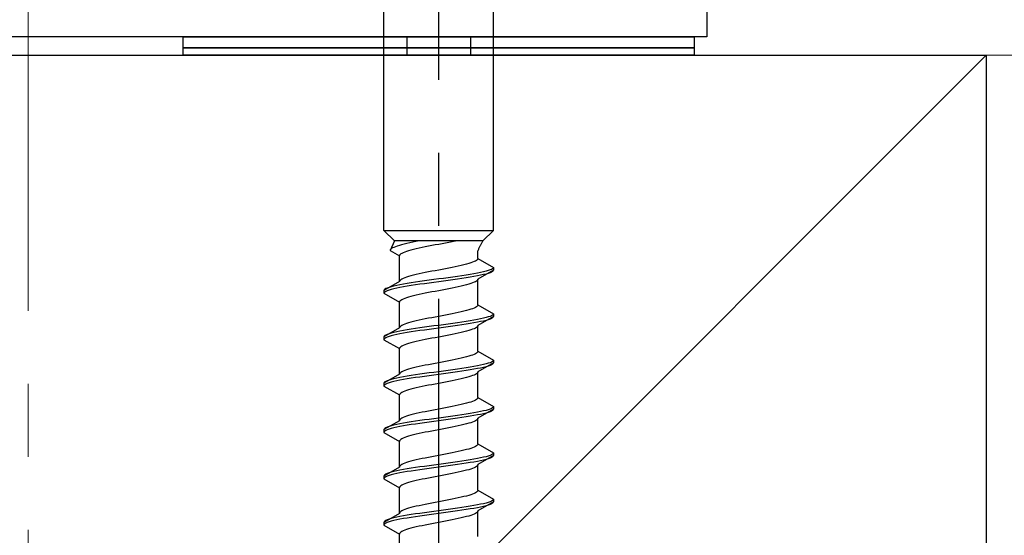
# Model space of a CAD drawing. Extents: x 175 to 1926, y 210 to 2812.
# Drawn here: x 1437 to 1491, y 412 to 441 of the extents above; entities that cross this region are included whole.
import ezdxf

# ---------------------------------------------------------------- set-up
doc = ezdxf.new("R2010")
doc.units = 0
doc.linetypes.add('YCENTER_1', pattern=[13, 10, -1, 1, -1])
doc.linetypes.add('YHIDDEN_1', pattern=[4, 3, -1])
for name, color, linetype, lineweight in [('YKK_13', 4, 'CONTINUOUS', 30), ('YSS_K', 3, 'CONTINUOUS', 13), ('YSS_KE', 3, 'CONTINUOUS', 30)]:
    doc.layers.add(name, color=color, linetype=linetype, lineweight=lineweight)

msp = doc.modelspace()

# ---------------------------------------------------------------- linework, layer by layer
at = {"layer": 'YKK_13', "linetype": 'YCENTER_1', "ltscale": 4}
msp.add_line((1459.607, 385.398), (1459.607, 453.797), dxfattribs=at)
at = {"layer": 'YKK_13', "linetype": 'ByBlock', "lineweight": -2}
for p, q in [((1474.307, 451.952), (1474.307, 439.752)), ((1474.307, 439.752), (1398.607, 439.752))]:
    msp.add_line(p, q, dxfattribs=at)
at = {"layer": 'YKK_13', "linetype": 'YHIDDEN_1', "ltscale": 4}
for p, q in [((1456.607, 429.152), (1456.607, 443.652)), ((1462.607, 429.152), (1462.607, 443.652)), ((1457.857, 439.752), (1457.857, 438.752)), ((1461.357, 439.752), (1461.357, 438.752)), ((1456.607, 429.152), (1462.607, 429.152)), ((1456.607, 429.152), (1457.187, 428.572)), ((1462.607, 429.152), (1462.027, 428.572)), ((1457.187, 428.572), (1456.949, 428.046)), ((1462.027, 428.572), (1457.187, 428.572)), ((1457.717, 428.398), (1457.578, 428.363)), ((1457.865, 428.434), (1457.717, 428.398)), ((1458.024, 428.469), (1457.865, 428.434)), ((1458.19, 428.504), (1458.024, 428.469)), ((1458.363, 428.54), (1458.19, 428.504)), ((1458.53, 428.572), (1458.363, 428.54)), ((1459.607, 428.387), (1459.419, 428.352)), ((1459.794, 428.423), (1459.607, 428.387)), ((1459.98, 428.458), (1459.794, 428.423)), ((1460.163, 428.493), (1459.98, 428.458)), ((1460.342, 428.529), (1460.163, 428.493)), ((1460.515, 428.564), (1460.342, 428.529)), ((1460.556, 428.572), (1460.515, 428.564)), ((1456.957, 428.081), (1456.949, 428.046)), ((1456.949, 428.046), (1457.457, 427.752)), ((1456.981, 428.116), (1456.957, 428.081)), ((1457.022, 428.152), (1456.981, 428.116)), ((1457.078, 428.187), (1457.022, 428.152)), ((1457.15, 428.222), (1457.078, 428.187)), ((1457.237, 428.257), (1457.15, 428.222)), ((1457.337, 428.293), (1457.237, 428.257)), ((1457.452, 428.328), (1457.337, 428.293)), ((1457.578, 428.363), (1457.452, 428.328)), ((1457.53, 427.858), (1457.489, 427.823)), ((1457.586, 427.894), (1457.53, 427.858)), ((1457.658, 427.929), (1457.586, 427.894)), ((1457.745, 427.964), (1457.658, 427.929)), ((1457.845, 427.999), (1457.745, 427.964)), ((1457.96, 428.035), (1457.845, 427.999)), ((1458.086, 428.07), (1457.96, 428.035)), ((1458.225, 428.105), (1458.086, 428.07)), ((1458.373, 428.14), (1458.225, 428.105)), ((1458.532, 428.176), (1458.373, 428.14)), ((1458.698, 428.211), (1458.532, 428.176)), ((1458.871, 428.246), (1458.698, 428.211)), ((1459.05, 428.282), (1458.871, 428.246)), ((1459.233, 428.317), (1459.05, 428.282)), ((1459.419, 428.352), (1459.233, 428.317)), ((1461.757, 427.614), (1461.757, 428.034)), ((1457.465, 427.788), (1457.457, 427.752)), ((1457.457, 426.344), (1457.457, 427.752)), ((1457.489, 427.823), (1457.465, 427.788)), ((1461.127, 427.296), (1460.989, 427.261)), ((1461.254, 427.332), (1461.127, 427.296)), ((1461.368, 427.367), (1461.254, 427.332)), ((1461.469, 427.402), (1461.368, 427.367)), ((1461.555, 427.438), (1461.469, 427.402)), ((1461.627, 427.473), (1461.555, 427.438)), ((1461.683, 427.508), (1461.627, 427.473)), ((1461.724, 427.543), (1461.683, 427.508)), ((1461.748, 427.579), (1461.724, 427.543)), ((1461.757, 427.614), (1461.748, 427.579)), ((1461.757, 427.614), (1462.607, 427.123)), ((1458.532, 426.767), (1458.373, 426.732)), ((1458.698, 426.803), (1458.532, 426.767)), ((1458.871, 426.838), (1458.698, 426.803)), ((1459.05, 426.873), (1458.871, 426.838)), ((1459.233, 426.908), (1459.05, 426.873)), ((1459.419, 426.944), (1459.233, 426.908)), ((1459.607, 426.979), (1459.419, 426.944)), ((1459.794, 427.014), (1459.607, 426.979)), ((1459.98, 427.049), (1459.794, 427.014)), ((1460.163, 427.085), (1459.98, 427.049)), ((1460.342, 427.12), (1460.163, 427.085)), ((1460.515, 427.155), (1460.342, 427.12)), ((1460.682, 427.191), (1460.515, 427.155)), ((1460.84, 427.226), (1460.682, 427.191)), ((1460.989, 427.261), (1460.84, 427.226)), ((1461.535, 426.77), (1461.327, 426.735)), ((1461.728, 426.806), (1461.535, 426.77)), ((1461.905, 426.841), (1461.728, 426.806)), ((1462.607, 426.973), (1461.757, 426.482)), ((1462.064, 426.876), (1461.905, 426.841)), ((1462.205, 426.911), (1462.064, 426.876)), ((1462.205, 426.761), (1462.064, 426.726)), ((1462.326, 426.947), (1462.205, 426.911)), ((1462.326, 426.797), (1462.205, 426.761)), ((1462.426, 426.982), (1462.326, 426.947)), ((1462.426, 426.832), (1462.326, 426.797)), ((1462.504, 427.017), (1462.426, 426.982)), ((1462.504, 426.867), (1462.426, 426.832)), ((1462.561, 427.053), (1462.504, 427.017)), ((1462.561, 426.903), (1462.504, 426.867)), ((1462.595, 427.088), (1462.561, 427.053)), ((1462.595, 426.938), (1462.561, 426.903)), ((1462.607, 427.123), (1462.595, 427.088)), ((1462.607, 426.973), (1462.595, 426.938)), ((1462.607, 427.123), (1462.607, 426.973)), ((1457.457, 426.344), (1456.607, 425.853)), ((1457.465, 426.379), (1457.457, 426.344)), ((1457.489, 426.414), (1457.465, 426.379)), ((1457.53, 426.45), (1457.489, 426.414)), ((1457.586, 426.485), (1457.53, 426.45)), ((1457.658, 426.52), (1457.586, 426.485)), ((1457.745, 426.556), (1457.658, 426.52)), ((1457.886, 426.241), (1457.678, 426.206)), ((1457.845, 426.591), (1457.745, 426.556)), ((1457.96, 426.626), (1457.845, 426.591)), ((1458.107, 426.276), (1457.886, 426.241)), ((1458.086, 426.661), (1457.96, 426.626)), ((1458.225, 426.697), (1458.086, 426.661)), ((1458.339, 426.312), (1458.107, 426.276)), ((1458.373, 426.732), (1458.225, 426.697)), ((1458.581, 426.347), (1458.339, 426.312)), ((1458.83, 426.382), (1458.581, 426.347)), ((1458.83, 426.232), (1458.581, 426.197)), ((1459.086, 426.418), (1458.83, 426.382)), ((1459.086, 426.268), (1458.83, 426.232)), ((1459.345, 426.453), (1459.086, 426.418)), ((1459.345, 426.303), (1459.086, 426.268)), ((1459.607, 426.488), (1459.345, 426.453)), ((1459.607, 426.338), (1459.345, 426.303)), ((1459.868, 426.523), (1459.607, 426.488)), ((1459.868, 426.373), (1459.607, 426.338)), ((1460.128, 426.559), (1459.868, 426.523)), ((1460.128, 426.409), (1459.868, 426.373)), ((1460.383, 426.594), (1460.128, 426.559)), ((1460.383, 426.444), (1460.128, 426.409)), ((1460.633, 426.629), (1460.383, 426.594)), ((1460.633, 426.479), (1460.383, 426.444)), ((1460.874, 426.665), (1460.633, 426.629)), ((1460.874, 426.515), (1460.633, 426.479)), ((1461.107, 426.7), (1460.874, 426.665)), ((1461.107, 426.55), (1460.874, 426.515)), ((1461.327, 426.735), (1461.107, 426.7)), ((1461.327, 426.585), (1461.107, 426.55)), ((1461.368, 426.235), (1461.254, 426.2)), ((1461.535, 426.62), (1461.327, 426.585)), ((1461.469, 426.271), (1461.368, 426.235)), ((1461.555, 426.306), (1461.469, 426.271)), ((1461.728, 426.656), (1461.535, 426.62)), ((1461.627, 426.341), (1461.555, 426.306)), ((1461.683, 426.377), (1461.627, 426.341)), ((1461.724, 426.412), (1461.683, 426.377)), ((1461.748, 426.447), (1461.724, 426.412)), ((1461.905, 426.691), (1461.728, 426.656)), ((1461.757, 426.482), (1461.748, 426.447)), ((1461.757, 425.074), (1461.757, 426.482)), ((1462.064, 426.726), (1461.905, 426.691)), ((1456.618, 425.888), (1456.607, 425.853)), ((1456.607, 425.853), (1456.607, 425.703)), ((1456.618, 425.738), (1456.607, 425.703)), ((1456.607, 425.703), (1457.457, 425.212)), ((1456.652, 425.924), (1456.618, 425.888)), ((1456.652, 425.774), (1456.618, 425.738)), ((1456.709, 425.959), (1456.652, 425.924)), ((1456.709, 425.809), (1456.652, 425.774)), ((1456.788, 425.994), (1456.709, 425.959)), ((1456.788, 425.844), (1456.709, 425.809)), ((1456.888, 426.03), (1456.788, 425.994)), ((1456.888, 425.88), (1456.788, 425.844)), ((1457.009, 426.065), (1456.888, 426.03)), ((1457.009, 425.915), (1456.888, 425.88)), ((1457.149, 426.1), (1457.009, 426.065)), ((1457.149, 425.95), (1457.009, 425.915)), ((1457.308, 426.135), (1457.149, 426.1)), ((1457.308, 425.985), (1457.149, 425.95)), ((1457.485, 426.171), (1457.308, 426.135)), ((1457.485, 426.021), (1457.308, 425.985)), ((1457.678, 426.206), (1457.485, 426.171)), ((1457.678, 426.056), (1457.485, 426.021)), ((1457.886, 426.091), (1457.678, 426.056)), ((1458.107, 426.126), (1457.886, 426.091)), ((1458.339, 426.162), (1458.107, 426.126)), ((1458.581, 426.197), (1458.339, 426.162)), ((1458.871, 425.706), (1458.698, 425.671)), ((1459.05, 425.742), (1458.871, 425.706)), ((1459.233, 425.777), (1459.05, 425.742)), ((1459.419, 425.812), (1459.233, 425.777)), ((1459.607, 425.847), (1459.419, 425.812)), ((1459.794, 425.883), (1459.607, 425.847)), ((1459.98, 425.918), (1459.794, 425.883)), ((1460.163, 425.953), (1459.98, 425.918)), ((1460.342, 425.989), (1460.163, 425.953)), ((1460.515, 426.024), (1460.342, 425.989)), ((1460.682, 426.059), (1460.515, 426.024)), ((1460.84, 426.094), (1460.682, 426.059)), ((1460.989, 426.13), (1460.84, 426.094)), ((1461.127, 426.165), (1460.989, 426.13)), ((1461.254, 426.2), (1461.127, 426.165)), ((1457.465, 425.248), (1457.457, 425.212)), ((1457.457, 423.804), (1457.457, 425.212)), ((1457.489, 425.283), (1457.465, 425.248)), ((1457.53, 425.318), (1457.489, 425.283)), ((1457.586, 425.354), (1457.53, 425.318)), ((1457.658, 425.389), (1457.586, 425.354)), ((1457.745, 425.424), (1457.658, 425.389)), ((1457.845, 425.459), (1457.745, 425.424)), ((1457.96, 425.495), (1457.845, 425.459)), ((1458.086, 425.53), (1457.96, 425.495)), ((1458.225, 425.565), (1458.086, 425.53)), ((1458.373, 425.6), (1458.225, 425.565)), ((1458.532, 425.636), (1458.373, 425.6)), ((1458.698, 425.671), (1458.532, 425.636)), ((1460.515, 424.615), (1460.342, 424.58)), ((1460.682, 424.651), (1460.515, 424.615)), ((1460.84, 424.686), (1460.682, 424.651)), ((1460.989, 424.721), (1460.84, 424.686)), ((1461.127, 424.756), (1460.989, 424.721)), ((1461.254, 424.792), (1461.127, 424.756)), ((1461.368, 424.827), (1461.254, 424.792)), ((1461.469, 424.862), (1461.368, 424.827)), ((1461.555, 424.898), (1461.469, 424.862)), ((1461.627, 424.933), (1461.555, 424.898)), ((1461.683, 424.968), (1461.627, 424.933)), ((1461.724, 425.003), (1461.683, 424.968)), ((1461.748, 425.039), (1461.724, 425.003)), ((1461.757, 425.074), (1461.748, 425.039)), ((1461.757, 425.074), (1462.607, 424.583)), ((1457.96, 424.086), (1457.845, 424.051)), ((1458.086, 424.121), (1457.96, 424.086)), ((1458.225, 424.157), (1458.086, 424.121)), ((1458.373, 424.192), (1458.225, 424.157)), ((1458.532, 424.227), (1458.373, 424.192)), ((1458.698, 424.263), (1458.532, 424.227)), ((1458.871, 424.298), (1458.698, 424.263)), ((1459.05, 424.333), (1458.871, 424.298)), ((1459.233, 424.368), (1459.05, 424.333)), ((1459.419, 424.404), (1459.233, 424.368)), ((1459.607, 424.439), (1459.419, 424.404)), ((1459.794, 424.474), (1459.607, 424.439)), ((1459.98, 424.509), (1459.794, 424.474)), ((1460.163, 424.545), (1459.98, 424.509)), ((1460.342, 424.58), (1460.163, 424.545)), ((1460.633, 424.089), (1460.383, 424.054)), ((1460.874, 424.125), (1460.633, 424.089)), ((1461.107, 424.16), (1460.874, 424.125)), ((1461.327, 424.195), (1461.107, 424.16)), ((1461.535, 424.23), (1461.327, 424.195)), ((1461.535, 424.08), (1461.327, 424.045)), ((1461.728, 424.266), (1461.535, 424.23)), ((1461.728, 424.116), (1461.535, 424.08)), ((1461.905, 424.301), (1461.728, 424.266)), ((1461.905, 424.151), (1461.728, 424.116)), ((1462.607, 424.433), (1461.757, 423.942)), ((1462.064, 424.336), (1461.905, 424.301)), ((1462.064, 424.186), (1461.905, 424.151)), ((1462.205, 424.371), (1462.064, 424.336)), ((1462.205, 424.221), (1462.064, 424.186)), ((1462.326, 424.407), (1462.205, 424.371)), ((1462.326, 424.257), (1462.205, 424.221)), ((1462.426, 424.442), (1462.326, 424.407)), ((1462.426, 424.292), (1462.326, 424.257)), ((1462.504, 424.477), (1462.426, 424.442)), ((1462.504, 424.327), (1462.426, 424.292)), ((1462.561, 424.513), (1462.504, 424.477)), ((1462.561, 424.363), (1462.504, 424.327)), ((1462.595, 424.548), (1462.561, 424.513)), ((1462.595, 424.398), (1462.561, 424.363)), ((1462.607, 424.583), (1462.595, 424.548)), ((1462.607, 424.433), (1462.595, 424.398)), ((1462.607, 424.583), (1462.607, 424.433)), ((1457.457, 423.804), (1456.607, 423.313)), ((1457.009, 423.525), (1456.888, 423.49)), ((1457.149, 423.56), (1457.009, 423.525)), ((1457.308, 423.595), (1457.149, 423.56)), ((1457.485, 423.631), (1457.308, 423.595)), ((1457.465, 423.839), (1457.457, 423.804)), ((1457.489, 423.874), (1457.465, 423.839)), ((1457.678, 423.666), (1457.485, 423.631)), ((1457.53, 423.91), (1457.489, 423.874)), ((1457.586, 423.945), (1457.53, 423.91)), ((1457.658, 423.98), (1457.586, 423.945)), ((1457.745, 424.016), (1457.658, 423.98)), ((1457.886, 423.701), (1457.678, 423.666)), ((1457.886, 423.551), (1457.678, 423.516)), ((1457.845, 424.051), (1457.745, 424.016)), ((1458.107, 423.736), (1457.886, 423.701)), ((1458.107, 423.586), (1457.886, 423.551)), ((1458.339, 423.772), (1458.107, 423.736)), ((1458.339, 423.622), (1458.107, 423.586)), ((1458.581, 423.807), (1458.339, 423.772)), ((1458.581, 423.657), (1458.339, 423.622)), ((1458.83, 423.842), (1458.581, 423.807)), ((1458.83, 423.692), (1458.581, 423.657)), ((1459.086, 423.878), (1458.83, 423.842)), ((1459.086, 423.728), (1458.83, 423.692)), ((1459.345, 423.913), (1459.086, 423.878)), ((1459.345, 423.763), (1459.086, 423.728)), ((1459.607, 423.948), (1459.345, 423.913)), ((1459.607, 423.798), (1459.345, 423.763)), ((1459.868, 423.983), (1459.607, 423.948)), ((1459.868, 423.833), (1459.607, 423.798)), ((1460.128, 424.019), (1459.868, 423.983)), ((1460.128, 423.869), (1459.868, 423.833)), ((1460.383, 424.054), (1460.128, 424.019)), ((1460.383, 423.904), (1460.128, 423.869)), ((1460.633, 423.939), (1460.383, 423.904)), ((1460.682, 423.519), (1460.515, 423.484)), ((1460.874, 423.975), (1460.633, 423.939)), ((1460.84, 423.554), (1460.682, 423.519)), ((1460.989, 423.59), (1460.84, 423.554)), ((1461.107, 424.01), (1460.874, 423.975)), ((1461.127, 423.625), (1460.989, 423.59)), ((1461.327, 424.045), (1461.107, 424.01)), ((1461.254, 423.66), (1461.127, 423.625)), ((1461.368, 423.695), (1461.254, 423.66)), ((1461.469, 423.731), (1461.368, 423.695)), ((1461.555, 423.766), (1461.469, 423.731)), ((1461.627, 423.801), (1461.555, 423.766)), ((1461.683, 423.837), (1461.627, 423.801)), ((1461.724, 423.872), (1461.683, 423.837)), ((1461.748, 423.907), (1461.724, 423.872)), ((1461.757, 423.942), (1461.748, 423.907)), ((1461.757, 422.534), (1461.757, 423.942)), ((1456.618, 423.348), (1456.607, 423.313)), ((1456.607, 423.313), (1456.607, 423.163)), ((1456.618, 423.198), (1456.607, 423.163)), ((1456.607, 423.163), (1457.457, 422.672)), ((1456.652, 423.384), (1456.618, 423.348)), ((1456.652, 423.234), (1456.618, 423.198)), ((1456.709, 423.419), (1456.652, 423.384)), ((1456.709, 423.269), (1456.652, 423.234)), ((1456.788, 423.454), (1456.709, 423.419)), ((1456.788, 423.304), (1456.709, 423.269)), ((1456.888, 423.49), (1456.788, 423.454)), ((1456.888, 423.34), (1456.788, 423.304)), ((1457.009, 423.375), (1456.888, 423.34)), ((1457.149, 423.41), (1457.009, 423.375)), ((1457.308, 423.445), (1457.149, 423.41)), ((1457.485, 423.481), (1457.308, 423.445)), ((1457.678, 423.516), (1457.485, 423.481)), ((1458.086, 422.99), (1457.96, 422.955)), ((1458.225, 423.025), (1458.086, 422.99)), ((1458.373, 423.06), (1458.225, 423.025)), ((1458.532, 423.096), (1458.373, 423.06)), ((1458.698, 423.131), (1458.532, 423.096)), ((1458.871, 423.166), (1458.698, 423.131)), ((1459.05, 423.202), (1458.871, 423.166)), ((1459.233, 423.237), (1459.05, 423.202)), ((1459.419, 423.272), (1459.233, 423.237)), ((1459.607, 423.307), (1459.419, 423.272)), ((1459.794, 423.343), (1459.607, 423.307)), ((1459.98, 423.378), (1459.794, 423.343)), ((1460.163, 423.413), (1459.98, 423.378)), ((1460.342, 423.449), (1460.163, 423.413)), ((1460.515, 423.484), (1460.342, 423.449)), ((1457.465, 422.708), (1457.457, 422.672)), ((1457.457, 421.264), (1457.457, 422.672)), ((1457.489, 422.743), (1457.465, 422.708)), ((1457.53, 422.778), (1457.489, 422.743)), ((1457.586, 422.814), (1457.53, 422.778)), ((1457.658, 422.849), (1457.586, 422.814)), ((1457.745, 422.884), (1457.658, 422.849)), ((1457.845, 422.919), (1457.745, 422.884)), ((1457.96, 422.955), (1457.845, 422.919)), ((1461.724, 422.463), (1461.683, 422.428)), ((1461.748, 422.499), (1461.724, 422.463)), ((1461.757, 422.534), (1461.748, 422.499)), ((1461.757, 422.534), (1462.607, 422.043)), ((1459.607, 421.899), (1459.419, 421.864)), ((1459.794, 421.934), (1459.607, 421.899)), ((1459.98, 421.969), (1459.794, 421.934)), ((1460.163, 422.005), (1459.98, 421.969)), ((1460.342, 422.04), (1460.163, 422.005)), ((1460.515, 422.075), (1460.342, 422.04)), ((1460.682, 422.111), (1460.515, 422.075)), ((1460.84, 422.146), (1460.682, 422.111)), ((1460.989, 422.181), (1460.84, 422.146)), ((1461.127, 422.216), (1460.989, 422.181)), ((1461.254, 422.252), (1461.127, 422.216)), ((1461.368, 422.287), (1461.254, 422.252)), ((1461.469, 422.322), (1461.368, 422.287)), ((1461.555, 422.358), (1461.469, 422.322)), ((1461.627, 422.393), (1461.555, 422.358)), ((1461.683, 422.428), (1461.627, 422.393)), ((1462.426, 421.902), (1462.326, 421.867)), ((1462.504, 421.937), (1462.426, 421.902)), ((1462.561, 421.973), (1462.504, 421.937)), ((1462.595, 422.008), (1462.561, 421.973)), ((1462.607, 422.043), (1462.595, 422.008)), ((1462.607, 422.043), (1462.607, 421.893)), ((1457.53, 421.37), (1457.489, 421.334)), ((1457.586, 421.405), (1457.53, 421.37)), ((1457.658, 421.44), (1457.586, 421.405)), ((1457.745, 421.476), (1457.658, 421.44)), ((1457.845, 421.511), (1457.745, 421.476)), ((1457.96, 421.546), (1457.845, 421.511)), ((1458.086, 421.581), (1457.96, 421.546)), ((1458.225, 421.617), (1458.086, 421.581)), ((1458.373, 421.652), (1458.225, 421.617)), ((1458.532, 421.687), (1458.373, 421.652)), ((1458.698, 421.723), (1458.532, 421.687)), ((1458.871, 421.758), (1458.698, 421.723)), ((1459.05, 421.793), (1458.871, 421.758)), ((1459.233, 421.828), (1459.05, 421.793)), ((1459.345, 421.373), (1459.086, 421.338)), ((1459.419, 421.864), (1459.233, 421.828)), ((1459.607, 421.408), (1459.345, 421.373)), ((1459.868, 421.443), (1459.607, 421.408)), ((1460.128, 421.479), (1459.868, 421.443)), ((1460.383, 421.514), (1460.128, 421.479)), ((1460.383, 421.364), (1460.128, 421.329)), ((1460.633, 421.549), (1460.383, 421.514)), ((1460.633, 421.399), (1460.383, 421.364)), ((1460.874, 421.585), (1460.633, 421.549)), ((1460.874, 421.435), (1460.633, 421.399)), ((1461.107, 421.62), (1460.874, 421.585)), ((1461.107, 421.47), (1460.874, 421.435)), ((1461.327, 421.655), (1461.107, 421.62)), ((1461.327, 421.505), (1461.107, 421.47)), ((1461.535, 421.69), (1461.327, 421.655)), ((1461.535, 421.54), (1461.327, 421.505)), ((1461.728, 421.726), (1461.535, 421.69)), ((1461.728, 421.576), (1461.535, 421.54)), ((1461.748, 421.367), (1461.724, 421.332)), ((1461.905, 421.761), (1461.728, 421.726)), ((1461.905, 421.611), (1461.728, 421.576)), ((1461.757, 421.402), (1461.748, 421.367)), ((1462.607, 421.893), (1461.757, 421.402)), ((1461.757, 419.994), (1461.757, 421.402)), ((1462.064, 421.796), (1461.905, 421.761)), ((1462.064, 421.646), (1461.905, 421.611)), ((1462.205, 421.831), (1462.064, 421.796)), ((1462.205, 421.681), (1462.064, 421.646)), ((1462.326, 421.867), (1462.205, 421.831)), ((1462.326, 421.717), (1462.205, 421.681)), ((1462.426, 421.752), (1462.326, 421.717)), ((1462.504, 421.787), (1462.426, 421.752)), ((1462.561, 421.823), (1462.504, 421.787)), ((1462.595, 421.858), (1462.561, 421.823)), ((1462.607, 421.893), (1462.595, 421.858)), ((1457.457, 421.264), (1456.607, 420.773)), ((1456.652, 420.844), (1456.618, 420.808)), ((1456.709, 420.879), (1456.652, 420.844)), ((1456.788, 420.914), (1456.709, 420.879)), ((1456.888, 420.95), (1456.788, 420.914)), ((1457.009, 420.985), (1456.888, 420.95)), ((1457.009, 420.835), (1456.888, 420.8)), ((1457.149, 421.02), (1457.009, 420.985)), ((1457.149, 420.87), (1457.009, 420.835)), ((1457.308, 421.055), (1457.149, 421.02)), ((1457.308, 420.905), (1457.149, 420.87)), ((1457.485, 421.091), (1457.308, 421.055)), ((1457.485, 420.941), (1457.308, 420.905)), ((1457.465, 421.299), (1457.457, 421.264)), ((1457.489, 421.334), (1457.465, 421.299)), ((1457.678, 421.126), (1457.485, 421.091)), ((1457.678, 420.976), (1457.485, 420.941)), ((1457.886, 421.161), (1457.678, 421.126)), ((1457.886, 421.011), (1457.678, 420.976)), ((1458.107, 421.196), (1457.886, 421.161)), ((1458.107, 421.046), (1457.886, 421.011)), ((1458.339, 421.232), (1458.107, 421.196)), ((1458.339, 421.082), (1458.107, 421.046)), ((1458.581, 421.267), (1458.339, 421.232)), ((1458.581, 421.117), (1458.339, 421.082)), ((1458.83, 421.302), (1458.581, 421.267)), ((1458.83, 421.152), (1458.581, 421.117)), ((1459.086, 421.338), (1458.83, 421.302)), ((1459.086, 421.188), (1458.83, 421.152)), ((1459.345, 421.223), (1459.086, 421.188)), ((1459.607, 421.258), (1459.345, 421.223)), ((1459.868, 421.293), (1459.607, 421.258)), ((1459.98, 420.838), (1459.794, 420.803)), ((1460.128, 421.329), (1459.868, 421.293)), ((1460.163, 420.873), (1459.98, 420.838)), ((1460.342, 420.909), (1460.163, 420.873)), ((1460.515, 420.944), (1460.342, 420.909)), ((1460.682, 420.979), (1460.515, 420.944)), ((1460.84, 421.014), (1460.682, 420.979)), ((1460.989, 421.05), (1460.84, 421.014)), ((1461.127, 421.085), (1460.989, 421.05)), ((1461.254, 421.12), (1461.127, 421.085)), ((1461.368, 421.155), (1461.254, 421.12)), ((1461.469, 421.191), (1461.368, 421.155)), ((1461.555, 421.226), (1461.469, 421.191)), ((1461.627, 421.261), (1461.555, 421.226)), ((1461.683, 421.297), (1461.627, 421.261)), ((1461.724, 421.332), (1461.683, 421.297)), ((1456.618, 420.808), (1456.607, 420.773)), ((1456.607, 420.773), (1456.607, 420.623)), ((1456.618, 420.658), (1456.607, 420.623)), ((1456.607, 420.623), (1457.457, 420.132)), ((1456.652, 420.694), (1456.618, 420.658)), ((1456.709, 420.729), (1456.652, 420.694)), ((1456.788, 420.764), (1456.709, 420.729)), ((1456.888, 420.8), (1456.788, 420.764)), ((1457.658, 420.309), (1457.586, 420.274)), ((1457.745, 420.344), (1457.658, 420.309)), ((1457.845, 420.379), (1457.745, 420.344)), ((1457.96, 420.415), (1457.845, 420.379)), ((1458.086, 420.45), (1457.96, 420.415)), ((1458.225, 420.485), (1458.086, 420.45)), ((1458.373, 420.52), (1458.225, 420.485)), ((1458.532, 420.556), (1458.373, 420.52)), ((1458.698, 420.591), (1458.532, 420.556)), ((1458.871, 420.626), (1458.698, 420.591)), ((1459.05, 420.662), (1458.871, 420.626)), ((1459.233, 420.697), (1459.05, 420.662)), ((1459.419, 420.732), (1459.233, 420.697)), ((1459.607, 420.767), (1459.419, 420.732)), ((1459.794, 420.803), (1459.607, 420.767)), ((1457.465, 420.168), (1457.457, 420.132)), ((1457.457, 418.724), (1457.457, 420.132)), ((1457.489, 420.203), (1457.465, 420.168)), ((1457.53, 420.238), (1457.489, 420.203)), ((1457.586, 420.274), (1457.53, 420.238)), ((1461.368, 419.747), (1461.254, 419.712)), ((1461.469, 419.782), (1461.368, 419.747)), ((1461.555, 419.818), (1461.469, 419.782)), ((1461.627, 419.853), (1461.555, 419.818)), ((1461.683, 419.888), (1461.627, 419.853)), ((1461.724, 419.923), (1461.683, 419.888)), ((1461.748, 419.959), (1461.724, 419.923)), ((1461.757, 419.994), (1461.748, 419.959)), ((1461.757, 419.994), (1462.607, 419.503)), ((1458.871, 419.218), (1458.698, 419.183)), ((1459.05, 419.253), (1458.871, 419.218)), ((1459.233, 419.288), (1459.05, 419.253)), ((1459.419, 419.324), (1459.233, 419.288)), ((1459.607, 419.359), (1459.419, 419.324)), ((1459.794, 419.394), (1459.607, 419.359)), ((1459.98, 419.429), (1459.794, 419.394)), ((1460.163, 419.465), (1459.98, 419.429)), ((1460.342, 419.5), (1460.163, 419.465)), ((1460.515, 419.535), (1460.342, 419.5)), ((1460.682, 419.571), (1460.515, 419.535)), ((1460.84, 419.606), (1460.682, 419.571)), ((1460.989, 419.641), (1460.84, 419.606)), ((1461.127, 419.676), (1460.989, 419.641)), ((1461.254, 419.712), (1461.127, 419.676)), ((1461.905, 419.221), (1461.728, 419.186)), ((1462.607, 419.353), (1461.757, 418.862)), ((1462.064, 419.256), (1461.905, 419.221)), ((1462.205, 419.291), (1462.064, 419.256)), ((1462.326, 419.327), (1462.205, 419.291)), ((1462.426, 419.362), (1462.326, 419.327)), ((1462.426, 419.212), (1462.326, 419.177)), ((1462.504, 419.397), (1462.426, 419.362)), ((1462.504, 419.247), (1462.426, 419.212)), ((1462.561, 419.433), (1462.504, 419.397)), ((1462.561, 419.283), (1462.504, 419.247)), ((1462.595, 419.468), (1462.561, 419.433)), ((1462.595, 419.318), (1462.561, 419.283)), ((1462.607, 419.503), (1462.595, 419.468)), ((1462.607, 419.353), (1462.595, 419.318)), ((1462.607, 419.503), (1462.607, 419.353)), ((1457.457, 418.724), (1456.607, 418.233)), ((1457.465, 418.759), (1457.457, 418.724)), ((1457.489, 418.794), (1457.465, 418.759)), ((1457.53, 418.83), (1457.489, 418.794)), ((1457.586, 418.865), (1457.53, 418.83)), ((1457.658, 418.9), (1457.586, 418.865)), ((1457.745, 418.936), (1457.658, 418.9)), ((1457.845, 418.971), (1457.745, 418.936)), ((1457.96, 419.006), (1457.845, 418.971)), ((1458.086, 419.041), (1457.96, 419.006)), ((1458.225, 419.077), (1458.086, 419.041)), ((1458.339, 418.692), (1458.107, 418.656)), ((1458.373, 419.112), (1458.225, 419.077)), ((1458.581, 418.727), (1458.339, 418.692)), ((1458.532, 419.147), (1458.373, 419.112)), ((1458.698, 419.183), (1458.532, 419.147)), ((1458.83, 418.762), (1458.581, 418.727)), ((1459.086, 418.798), (1458.83, 418.762)), ((1459.345, 418.833), (1459.086, 418.798)), ((1459.345, 418.683), (1459.086, 418.648)), ((1459.607, 418.868), (1459.345, 418.833)), ((1459.607, 418.718), (1459.345, 418.683)), ((1459.868, 418.903), (1459.607, 418.868)), ((1459.868, 418.753), (1459.607, 418.718)), ((1460.128, 418.939), (1459.868, 418.903)), ((1460.128, 418.789), (1459.868, 418.753)), ((1460.383, 418.974), (1460.128, 418.939)), ((1460.383, 418.824), (1460.128, 418.789)), ((1460.633, 419.009), (1460.383, 418.974)), ((1460.633, 418.859), (1460.383, 418.824)), ((1460.874, 419.045), (1460.633, 419.009)), ((1460.874, 418.895), (1460.633, 418.859)), ((1461.107, 419.08), (1460.874, 419.045)), ((1461.107, 418.93), (1460.874, 418.895)), ((1461.327, 419.115), (1461.107, 419.08)), ((1461.327, 418.965), (1461.107, 418.93)), ((1461.535, 419.15), (1461.327, 419.115)), ((1461.535, 419), (1461.327, 418.965)), ((1461.555, 418.686), (1461.469, 418.651)), ((1461.728, 419.186), (1461.535, 419.15)), ((1461.728, 419.036), (1461.535, 419)), ((1461.627, 418.721), (1461.555, 418.686)), ((1461.683, 418.757), (1461.627, 418.721)), ((1461.724, 418.792), (1461.683, 418.757)), ((1461.748, 418.827), (1461.724, 418.792)), ((1461.905, 419.071), (1461.728, 419.036)), ((1461.757, 418.862), (1461.748, 418.827)), ((1461.757, 417.454), (1461.757, 418.862)), ((1462.064, 419.106), (1461.905, 419.071)), ((1462.205, 419.141), (1462.064, 419.106)), ((1462.326, 419.177), (1462.205, 419.141)), ((1456.618, 418.268), (1456.607, 418.233)), ((1456.607, 418.233), (1456.607, 418.083)), ((1456.652, 418.304), (1456.618, 418.268)), ((1456.652, 418.154), (1456.618, 418.118)), ((1456.709, 418.339), (1456.652, 418.304)), ((1456.709, 418.189), (1456.652, 418.154)), ((1456.788, 418.374), (1456.709, 418.339)), ((1456.788, 418.224), (1456.709, 418.189)), ((1456.888, 418.41), (1456.788, 418.374)), ((1456.888, 418.26), (1456.788, 418.224)), ((1457.009, 418.445), (1456.888, 418.41)), ((1457.009, 418.295), (1456.888, 418.26)), ((1457.149, 418.48), (1457.009, 418.445)), ((1457.149, 418.33), (1457.009, 418.295)), ((1457.308, 418.515), (1457.149, 418.48)), ((1457.308, 418.365), (1457.149, 418.33)), ((1457.485, 418.551), (1457.308, 418.515)), ((1457.485, 418.401), (1457.308, 418.365)), ((1457.678, 418.586), (1457.485, 418.551)), ((1457.678, 418.436), (1457.485, 418.401)), ((1457.886, 418.621), (1457.678, 418.586)), ((1457.886, 418.471), (1457.678, 418.436)), ((1458.107, 418.656), (1457.886, 418.621)), ((1458.107, 418.506), (1457.886, 418.471)), ((1458.339, 418.542), (1458.107, 418.506)), ((1458.581, 418.577), (1458.339, 418.542)), ((1458.83, 418.612), (1458.581, 418.577)), ((1459.086, 418.648), (1458.83, 418.612)), ((1459.05, 418.122), (1458.871, 418.086)), ((1459.233, 418.157), (1459.05, 418.122)), ((1459.419, 418.192), (1459.233, 418.157)), ((1459.607, 418.227), (1459.419, 418.192)), ((1459.794, 418.263), (1459.607, 418.227)), ((1459.98, 418.298), (1459.794, 418.263)), ((1460.163, 418.333), (1459.98, 418.298)), ((1460.342, 418.369), (1460.163, 418.333)), ((1460.515, 418.404), (1460.342, 418.369)), ((1460.682, 418.439), (1460.515, 418.404)), ((1460.84, 418.474), (1460.682, 418.439)), ((1460.989, 418.51), (1460.84, 418.474)), ((1461.127, 418.545), (1460.989, 418.51)), ((1461.254, 418.58), (1461.127, 418.545)), ((1461.368, 418.615), (1461.254, 418.58)), ((1461.469, 418.651), (1461.368, 418.615)), ((1456.618, 418.118), (1456.607, 418.083)), ((1456.607, 418.083), (1457.457, 417.592)), ((1457.465, 417.628), (1457.457, 417.592)), ((1457.457, 416.184), (1457.457, 417.592)), ((1457.489, 417.663), (1457.465, 417.628)), ((1457.53, 417.698), (1457.489, 417.663)), ((1457.586, 417.734), (1457.53, 417.698)), ((1457.658, 417.769), (1457.586, 417.734)), ((1457.745, 417.804), (1457.658, 417.769)), ((1457.845, 417.839), (1457.745, 417.804)), ((1457.96, 417.875), (1457.845, 417.839)), ((1458.086, 417.91), (1457.96, 417.875)), ((1458.225, 417.945), (1458.086, 417.91)), ((1458.373, 417.98), (1458.225, 417.945)), ((1458.532, 418.016), (1458.373, 417.98)), ((1458.698, 418.051), (1458.532, 418.016)), ((1458.871, 418.086), (1458.698, 418.051)), ((1460.84, 417.066), (1460.682, 417.031)), ((1460.989, 417.101), (1460.84, 417.066)), ((1461.127, 417.136), (1460.989, 417.101)), ((1461.254, 417.172), (1461.127, 417.136)), ((1461.368, 417.207), (1461.254, 417.172)), ((1461.469, 417.242), (1461.368, 417.207)), ((1461.555, 417.278), (1461.469, 417.242)), ((1461.627, 417.313), (1461.555, 417.278)), ((1461.683, 417.348), (1461.627, 417.313)), ((1461.724, 417.383), (1461.683, 417.348)), ((1461.748, 417.419), (1461.724, 417.383)), ((1461.757, 417.454), (1461.748, 417.419)), ((1461.757, 417.454), (1462.607, 416.963)), ((1458.225, 416.537), (1458.086, 416.501)), ((1458.373, 416.572), (1458.225, 416.537)), ((1458.532, 416.607), (1458.373, 416.572)), ((1458.698, 416.643), (1458.532, 416.607)), ((1458.871, 416.678), (1458.698, 416.643)), ((1459.05, 416.713), (1458.871, 416.678)), ((1459.233, 416.748), (1459.05, 416.713)), ((1459.419, 416.784), (1459.233, 416.748)), ((1459.607, 416.819), (1459.419, 416.784)), ((1459.794, 416.854), (1459.607, 416.819)), ((1459.98, 416.889), (1459.794, 416.854)), ((1460.163, 416.925), (1459.98, 416.889)), ((1460.342, 416.96), (1460.163, 416.925)), ((1460.515, 416.995), (1460.342, 416.96)), ((1460.682, 417.031), (1460.515, 416.995)), ((1460.874, 416.505), (1460.633, 416.469)), ((1461.107, 416.54), (1460.874, 416.505)), ((1461.327, 416.575), (1461.107, 416.54)), ((1461.535, 416.61), (1461.327, 416.575)), ((1461.728, 416.646), (1461.535, 416.61)), ((1461.905, 416.681), (1461.728, 416.646)), ((1461.905, 416.531), (1461.728, 416.496)), ((1462.607, 416.813), (1461.757, 416.322)), ((1462.064, 416.716), (1461.905, 416.681)), ((1462.064, 416.566), (1461.905, 416.531)), ((1462.205, 416.751), (1462.064, 416.716)), ((1462.205, 416.601), (1462.064, 416.566)), ((1462.326, 416.787), (1462.205, 416.751)), ((1462.326, 416.637), (1462.205, 416.601)), ((1462.426, 416.822), (1462.326, 416.787)), ((1462.426, 416.672), (1462.326, 416.637)), ((1462.504, 416.857), (1462.426, 416.822)), ((1462.504, 416.707), (1462.426, 416.672)), ((1462.561, 416.893), (1462.504, 416.857)), ((1462.561, 416.743), (1462.504, 416.707)), ((1462.595, 416.928), (1462.561, 416.893)), ((1462.595, 416.778), (1462.561, 416.743)), ((1462.607, 416.963), (1462.595, 416.928)), ((1462.607, 416.813), (1462.595, 416.778)), ((1462.607, 416.963), (1462.607, 416.813)), ((1457.457, 416.184), (1456.607, 415.693)), ((1457.308, 415.975), (1457.149, 415.94)), ((1457.485, 416.011), (1457.308, 415.975)), ((1457.465, 416.219), (1457.457, 416.184)), ((1457.489, 416.254), (1457.465, 416.219)), ((1457.678, 416.046), (1457.485, 416.011)), ((1457.53, 416.29), (1457.489, 416.254)), ((1457.586, 416.325), (1457.53, 416.29)), ((1457.658, 416.36), (1457.586, 416.325)), ((1457.745, 416.396), (1457.658, 416.36)), ((1457.886, 416.081), (1457.678, 416.046)), ((1457.845, 416.431), (1457.745, 416.396)), ((1457.96, 416.466), (1457.845, 416.431)), ((1458.107, 416.116), (1457.886, 416.081)), ((1458.107, 415.966), (1457.886, 415.931)), ((1458.086, 416.501), (1457.96, 416.466)), ((1458.339, 416.152), (1458.107, 416.116)), ((1458.339, 416.002), (1458.107, 415.966)), ((1458.581, 416.187), (1458.339, 416.152)), ((1458.581, 416.037), (1458.339, 416.002)), ((1458.83, 416.222), (1458.581, 416.187)), ((1458.83, 416.072), (1458.581, 416.037)), ((1459.086, 416.258), (1458.83, 416.222)), ((1459.086, 416.108), (1458.83, 416.072)), ((1459.345, 416.293), (1459.086, 416.258)), ((1459.345, 416.143), (1459.086, 416.108)), ((1459.607, 416.328), (1459.345, 416.293)), ((1459.607, 416.178), (1459.345, 416.143)), ((1459.868, 416.363), (1459.607, 416.328)), ((1459.868, 416.213), (1459.607, 416.178)), ((1460.128, 416.399), (1459.868, 416.363)), ((1460.128, 416.249), (1459.868, 416.213)), ((1460.383, 416.434), (1460.128, 416.399)), ((1460.383, 416.284), (1460.128, 416.249)), ((1460.633, 416.469), (1460.383, 416.434)), ((1460.633, 416.319), (1460.383, 416.284)), ((1460.874, 416.355), (1460.633, 416.319)), ((1460.989, 415.97), (1460.84, 415.934)), ((1461.107, 416.39), (1460.874, 416.355)), ((1461.127, 416.005), (1460.989, 415.97)), ((1461.327, 416.425), (1461.107, 416.39)), ((1461.254, 416.04), (1461.127, 416.005)), ((1461.368, 416.075), (1461.254, 416.04)), ((1461.535, 416.46), (1461.327, 416.425)), ((1461.469, 416.111), (1461.368, 416.075)), ((1461.555, 416.146), (1461.469, 416.111)), ((1461.728, 416.496), (1461.535, 416.46)), ((1461.627, 416.181), (1461.555, 416.146)), ((1461.683, 416.217), (1461.627, 416.181)), ((1461.724, 416.252), (1461.683, 416.217)), ((1461.748, 416.287), (1461.724, 416.252)), ((1461.757, 416.322), (1461.748, 416.287)), ((1461.757, 414.914), (1461.757, 416.322)), ((1456.618, 415.728), (1456.607, 415.693)), ((1456.607, 415.693), (1456.607, 415.543)), ((1456.618, 415.578), (1456.607, 415.543)), ((1456.607, 415.543), (1457.457, 415.052)), ((1456.652, 415.764), (1456.618, 415.728)), ((1456.652, 415.614), (1456.618, 415.578)), ((1456.709, 415.799), (1456.652, 415.764)), ((1456.709, 415.649), (1456.652, 415.614)), ((1456.788, 415.834), (1456.709, 415.799)), ((1456.788, 415.684), (1456.709, 415.649)), ((1456.888, 415.87), (1456.788, 415.834)), ((1456.888, 415.72), (1456.788, 415.684)), ((1457.009, 415.905), (1456.888, 415.87)), ((1457.009, 415.755), (1456.888, 415.72)), ((1457.149, 415.94), (1457.009, 415.905)), ((1457.149, 415.79), (1457.009, 415.755)), ((1457.308, 415.825), (1457.149, 415.79)), ((1457.485, 415.861), (1457.308, 415.825)), ((1457.678, 415.896), (1457.485, 415.861)), ((1457.886, 415.931), (1457.678, 415.896)), ((1458.373, 415.44), (1458.225, 415.405)), ((1458.532, 415.476), (1458.373, 415.44)), ((1458.698, 415.511), (1458.532, 415.476)), ((1458.871, 415.546), (1458.698, 415.511)), ((1459.05, 415.582), (1458.871, 415.546)), ((1459.233, 415.617), (1459.05, 415.582)), ((1459.419, 415.652), (1459.233, 415.617)), ((1459.607, 415.687), (1459.419, 415.652)), ((1459.794, 415.723), (1459.607, 415.687)), ((1459.98, 415.758), (1459.794, 415.723)), ((1460.163, 415.793), (1459.98, 415.758)), ((1460.342, 415.829), (1460.163, 415.793)), ((1460.515, 415.864), (1460.342, 415.829)), ((1460.682, 415.899), (1460.515, 415.864)), ((1460.84, 415.934), (1460.682, 415.899)), ((1457.465, 415.088), (1457.457, 415.052)), ((1457.457, 413.644), (1457.457, 415.052)), ((1457.489, 415.123), (1457.465, 415.088)), ((1457.53, 415.158), (1457.489, 415.123)), ((1457.586, 415.194), (1457.53, 415.158)), ((1457.658, 415.229), (1457.586, 415.194)), ((1457.745, 415.264), (1457.658, 415.229)), ((1457.845, 415.299), (1457.745, 415.264)), ((1457.96, 415.335), (1457.845, 415.299)), ((1458.086, 415.37), (1457.96, 415.335)), ((1458.225, 415.405), (1458.086, 415.37)), ((1461.757, 414.914), (1461.748, 414.879)), ((1461.757, 414.914), (1462.607, 414.423)), ((1459.98, 414.349), (1459.794, 414.314)), ((1460.163, 414.385), (1459.98, 414.349)), ((1460.342, 414.42), (1460.163, 414.385)), ((1460.515, 414.455), (1460.342, 414.42)), ((1460.682, 414.491), (1460.515, 414.455)), ((1460.84, 414.526), (1460.682, 414.491)), ((1460.989, 414.561), (1460.84, 414.526)), ((1461.127, 414.596), (1460.989, 414.561)), ((1461.254, 414.632), (1461.127, 414.596)), ((1461.368, 414.667), (1461.254, 414.632)), ((1461.469, 414.702), (1461.368, 414.667)), ((1461.555, 414.738), (1461.469, 414.702)), ((1461.627, 414.773), (1461.555, 414.738)), ((1461.683, 414.808), (1461.627, 414.773)), ((1461.724, 414.843), (1461.683, 414.808)), ((1461.748, 414.879), (1461.724, 414.843)), ((1462.561, 414.353), (1462.504, 414.317)), ((1462.595, 414.388), (1462.561, 414.353)), ((1462.607, 414.423), (1462.595, 414.388)), ((1462.607, 414.423), (1462.607, 414.273)), ((1457.658, 413.82), (1457.586, 413.785)), ((1457.745, 413.856), (1457.658, 413.82)), ((1457.845, 413.891), (1457.745, 413.856)), ((1457.96, 413.926), (1457.845, 413.891)), ((1458.086, 413.961), (1457.96, 413.926)), ((1458.225, 413.997), (1458.086, 413.961)), ((1458.373, 414.032), (1458.225, 413.997)), ((1458.532, 414.067), (1458.373, 414.032)), ((1458.698, 414.103), (1458.532, 414.067)), ((1458.871, 414.138), (1458.698, 414.103)), ((1459.05, 414.173), (1458.871, 414.138)), ((1459.233, 414.208), (1459.05, 414.173)), ((1459.419, 414.244), (1459.233, 414.208)), ((1459.607, 414.279), (1459.419, 414.244)), ((1459.794, 414.314), (1459.607, 414.279)), ((1459.868, 413.823), (1459.607, 413.788)), ((1460.128, 413.859), (1459.868, 413.823)), ((1460.383, 413.894), (1460.128, 413.859)), ((1460.633, 413.929), (1460.383, 413.894)), ((1460.874, 413.965), (1460.633, 413.929)), ((1460.874, 413.815), (1460.633, 413.779)), ((1461.107, 414), (1460.874, 413.965)), ((1461.107, 413.85), (1460.874, 413.815)), ((1461.327, 414.035), (1461.107, 414)), ((1461.327, 413.885), (1461.107, 413.85)), ((1461.535, 414.07), (1461.327, 414.035)), ((1461.535, 413.92), (1461.327, 413.885)), ((1461.728, 414.106), (1461.535, 414.07)), ((1461.728, 413.956), (1461.535, 413.92)), ((1461.905, 414.141), (1461.728, 414.106)), ((1461.905, 413.991), (1461.728, 413.956)), ((1462.607, 414.273), (1461.757, 413.782)), ((1462.064, 414.176), (1461.905, 414.141)), ((1462.064, 414.026), (1461.905, 413.991)), ((1462.205, 414.211), (1462.064, 414.176)), ((1462.205, 414.061), (1462.064, 414.026)), ((1462.326, 414.247), (1462.205, 414.211)), ((1462.326, 414.097), (1462.205, 414.061)), ((1462.426, 414.282), (1462.326, 414.247)), ((1462.426, 414.132), (1462.326, 414.097)), ((1462.504, 414.317), (1462.426, 414.282)), ((1462.504, 414.167), (1462.426, 414.132)), ((1462.561, 414.203), (1462.504, 414.167)), ((1462.595, 414.238), (1462.561, 414.203)), ((1462.607, 414.273), (1462.595, 414.238)), ((1457.457, 413.644), (1456.607, 413.153)), ((1456.788, 413.294), (1456.709, 413.259)), ((1456.888, 413.33), (1456.788, 413.294)), ((1457.009, 413.365), (1456.888, 413.33)), ((1457.149, 413.4), (1457.009, 413.365)), ((1457.308, 413.435), (1457.149, 413.4)), ((1457.308, 413.285), (1457.149, 413.25)), ((1457.485, 413.471), (1457.308, 413.435)), ((1457.485, 413.321), (1457.308, 413.285)), ((1457.465, 413.679), (1457.457, 413.644)), ((1457.489, 413.714), (1457.465, 413.679)), ((1457.678, 413.506), (1457.485, 413.471)), ((1457.678, 413.356), (1457.485, 413.321)), ((1457.53, 413.75), (1457.489, 413.714)), ((1457.586, 413.785), (1457.53, 413.75)), ((1457.886, 413.541), (1457.678, 413.506)), ((1457.886, 413.391), (1457.678, 413.356)), ((1458.107, 413.576), (1457.886, 413.541)), ((1458.107, 413.426), (1457.886, 413.391)), ((1458.339, 413.612), (1458.107, 413.576)), ((1458.339, 413.462), (1458.107, 413.426)), ((1458.581, 413.647), (1458.339, 413.612)), ((1458.581, 413.497), (1458.339, 413.462)), ((1458.83, 413.682), (1458.581, 413.647)), ((1458.83, 413.532), (1458.581, 413.497)), ((1459.086, 413.718), (1458.83, 413.682)), ((1459.086, 413.568), (1458.83, 413.532)), ((1459.345, 413.753), (1459.086, 413.718)), ((1459.345, 413.603), (1459.086, 413.568)), ((1459.607, 413.788), (1459.345, 413.753)), ((1459.607, 413.638), (1459.345, 413.603)), ((1459.868, 413.673), (1459.607, 413.638)), ((1460.128, 413.709), (1459.868, 413.673)), ((1460.383, 413.744), (1460.128, 413.709)), ((1460.342, 413.289), (1460.163, 413.253)), ((1460.515, 413.324), (1460.342, 413.289)), ((1460.633, 413.779), (1460.383, 413.744)), ((1460.682, 413.359), (1460.515, 413.324)), ((1460.84, 413.394), (1460.682, 413.359)), ((1460.989, 413.43), (1460.84, 413.394)), ((1461.127, 413.465), (1460.989, 413.43)), ((1461.254, 413.5), (1461.127, 413.465)), ((1461.368, 413.535), (1461.254, 413.5)), ((1461.469, 413.571), (1461.368, 413.535)), ((1461.555, 413.606), (1461.469, 413.571)), ((1461.627, 413.641), (1461.555, 413.606)), ((1461.683, 413.677), (1461.627, 413.641)), ((1461.724, 413.712), (1461.683, 413.677)), ((1461.748, 413.747), (1461.724, 413.712)), ((1461.757, 413.782), (1461.748, 413.747)), ((1461.757, 412.374), (1461.757, 413.782)), ((1456.618, 413.188), (1456.607, 413.153)), ((1456.607, 413.153), (1456.607, 413.003)), ((1456.618, 413.038), (1456.607, 413.003)), ((1456.607, 413.003), (1457.457, 412.512)), ((1456.652, 413.224), (1456.618, 413.188)), ((1456.652, 413.074), (1456.618, 413.038)), ((1456.709, 413.259), (1456.652, 413.224)), ((1456.709, 413.109), (1456.652, 413.074)), ((1456.788, 413.144), (1456.709, 413.109)), ((1456.888, 413.18), (1456.788, 413.144)), ((1457.009, 413.215), (1456.888, 413.18)), ((1457.149, 413.25), (1457.009, 413.215)), ((1457.845, 412.759), (1457.745, 412.724)), ((1457.96, 412.795), (1457.845, 412.759)), ((1458.086, 412.83), (1457.96, 412.795)), ((1458.225, 412.865), (1458.086, 412.83)), ((1458.373, 412.9), (1458.225, 412.865)), ((1458.532, 412.936), (1458.373, 412.9)), ((1458.698, 412.971), (1458.532, 412.936)), ((1458.871, 413.006), (1458.698, 412.971)), ((1459.05, 413.042), (1458.871, 413.006)), ((1459.233, 413.077), (1459.05, 413.042)), ((1459.419, 413.112), (1459.233, 413.077)), ((1459.607, 413.147), (1459.419, 413.112)), ((1459.794, 413.183), (1459.607, 413.147)), ((1459.98, 413.218), (1459.794, 413.183)), ((1460.163, 413.253), (1459.98, 413.218)), ((1457.465, 412.548), (1457.457, 412.512)), ((1457.457, 411.104), (1457.457, 412.512)), ((1457.489, 412.583), (1457.465, 412.548)), ((1457.53, 412.618), (1457.489, 412.583)), ((1457.586, 412.654), (1457.53, 412.618)), ((1457.658, 412.689), (1457.586, 412.654)), ((1457.745, 412.724), (1457.658, 412.689))]:
    msp.add_line(p, q, dxfattribs=at)
at = {"layer": 'YKK_13'}
for p, q in [((1445.607, 439.752), (1473.607, 439.752)), ((1445.607, 439.152), (1445.607, 439.752)), ((1473.607, 439.752), (1473.607, 439.152)), ((1473.607, 439.152), (1445.607, 439.152)), ((1445.607, 439.152), (1473.607, 439.152)), ((1445.607, 438.752), (1445.607, 439.152)), ((1473.607, 438.752), (1445.607, 438.752)), ((1473.607, 439.152), (1473.607, 438.752))]:
    msp.add_line(p, q, dxfattribs=at)
at = {"layer": 'YKK_13', "linetype": 'YHIDDEN_1', "ltscale": 4}
msp.add_arc((1463.965, 427.264), 2.339, 145.9737, 160.7714, dxfattribs=at)
at = {"layer": 'YSS_K', "linetype": 'YCENTER_1', "ltscale": 4}
msp.add_line((1437.107, 320.752), (1437.107, 478.055), dxfattribs=at)
at = {"layer": 'YSS_K'}
for p, q in [((1489.607, 438.752), (1384.607, 333.752)), ((1489.607, 438.752), (1507.607, 438.752)), ((1489.607, 328.752), (1489.607, 438.752))]:
    msp.add_line(p, q, dxfattribs=at)
at = {"layer": 'YSS_KE'}
for p, q in [((1384.607, 438.752), (1489.607, 438.752)), ((1489.607, 438.752), (1489.607, 333.752))]:
    msp.add_line(p, q, dxfattribs=at)

doc.saveas('drawing.dxf')
